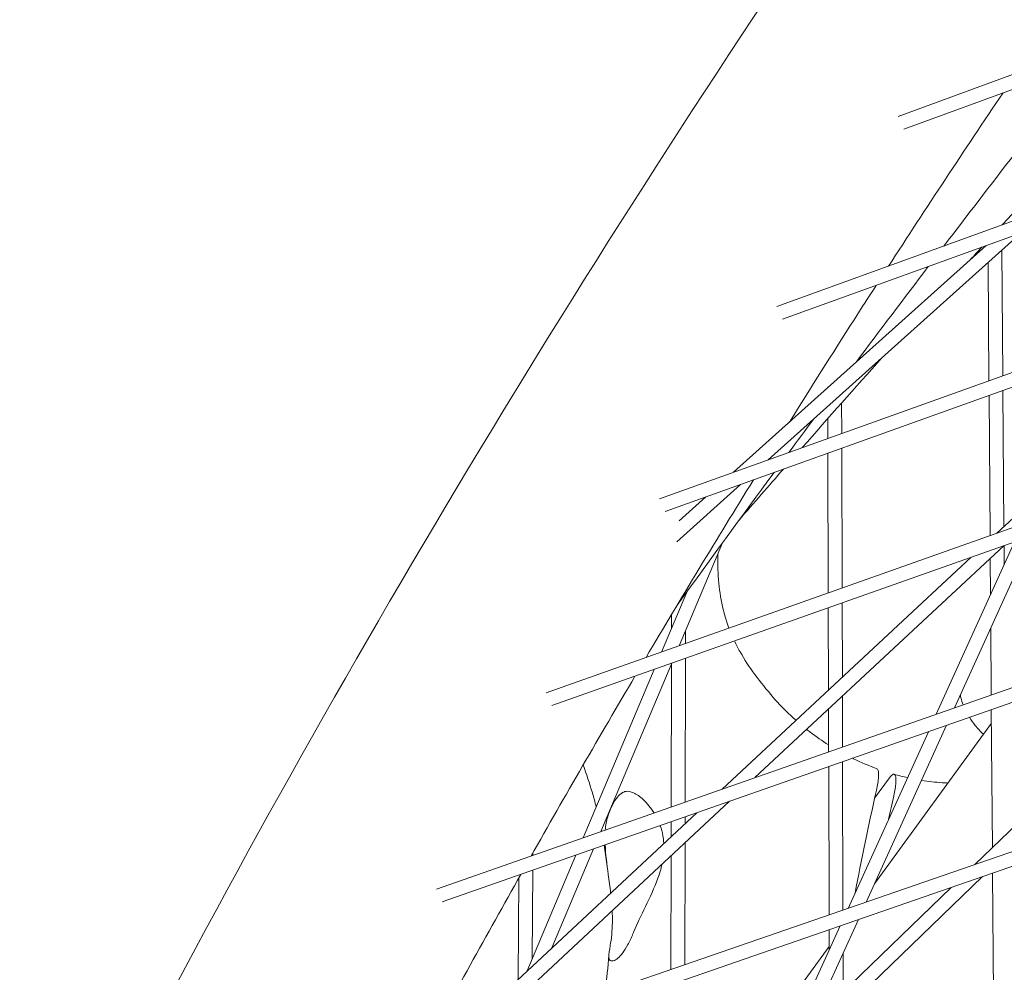
# Model space of a CAD drawing. Units: millimetres. Extents: x -4811 to 3814, y -4632 to 3814.
# Drawn here: x -1535 to -1429, y 993 to 1096 of the extents above; entities that cross this region are included whole.
import ezdxf

# ---------------------------------------------------------------- set-up
doc = ezdxf.new("R2010")
doc.units = ezdxf.units.MM
doc.linetypes.add('STRICHPUNKT', pattern=[25.4, 12.7, -6.35, 0, -6.35])
doc.layers.add('BEM-SI-MIN', color=255, linetype='Continuous')
doc.layers.add('SICHER-MIN', color=7, linetype='STRICHPUNKT')
doc.layers.add('DNA Tower XL.04', color=252, linetype='Continuous', plot=False)
doc.styles.get("Standard").update_dxf_attribs({"font": 'arial.ttf'})
doc.dimstyles.new('Europa 1-75', dxfattribs={"dimscale": 50, "dimtxt": 2.5, "dimasz": 3, "dimexe": 2, "dimexo": 2.5, "dimgap": 2, "dimtad": 0, "dimdec": 3, "dimlfac": 0.001, "dimzin": 0, "dimtxsty": 'Standard', "dimcen": 0, "dimadec": 0, "dimazin": 0, "dimtfac": 1, "dimtdec": 3, "dimtofl": 0, "dimtmove": 0, "dimatfit": 3, "dimfxl": 2, "dimfxlon": 1, "dimtolj": 1, "dimtzin": 0, "dimlwd": -1, "dimlwe": -1, "dimarcsym": 0})

# ---------------------------------------------------------------- blocks, each defined once
blk = doc.blocks.new('*D84')
at = {"layer": 'BEM-SI-MIN', "color": 0, "transparency": 16777216}
for p, q in [((-4322.98, 1987.88), (-4422.14, 1987.88)), ((-4322.14, 1837.88), (-4322.14, 381.91)), ((-4322.14, -1837.93), (-4322.14, -381.95)), ((-4322.93, -1987.93), (-4422.14, -1987.93))]:
    blk.add_line(p, q, dxfattribs=at)
for points in [[(-4347.14, 1837.88), (-4297.14, 1837.88), (-4322.14, 1987.88)], [(-4347.14, -1837.93), (-4297.14, -1837.93), (-4322.14, -1987.93)]]:
    blk.add_solid(points, dxfattribs=at)
at = {"layer": 'BEM-SI-MIN', "color": 0, "transparency": 16777216, "insert": (-4322.14, -0.02), "char_height": 125, "attachment_point": 5, "rotation": 90}
blk.add_mtext('\\A1;3,976m', dxfattribs=at)
blk = doc.blocks.new('*D86')
at = {"layer": 'BEM-SI-MIN', "color": 0, "transparency": 16777216}
for p, q in [((-4610.74, 3813.93), (-4810.74, 3813.93)), ((-4710.74, 3663.93), (-4710.74, 381.46)), ((-4710.74, -3663.93), (-4710.74, -381.46)), ((-4610.74, -3813.93), (-4810.74, -3813.93))]:
    blk.add_line(p, q, dxfattribs=at)
for points in [[(-4735.74, 3663.93), (-4685.74, 3663.93), (-4710.74, 3813.93)], [(-4735.74, -3663.93), (-4685.74, -3663.93), (-4710.74, -3813.93)]]:
    blk.add_solid(points, dxfattribs=at)
at = {"layer": 'BEM-SI-MIN', "color": 0, "transparency": 16777216, "insert": (-4710.74, 0), "char_height": 125, "attachment_point": 5, "rotation": 90}
blk.add_mtext('\\A1;7,628m', dxfattribs=at)

msp = doc.modelspace()

# ---------------------------------------------------------------- linework, layer by layer
at = {"layer": 'DNA Tower XL.04', "color": 7, "linetype": 'Continuous', "lineweight": 0}
for p, q in [((-789.8964, 1324.2072, 7739.6859), (-1440.125, 1085.7189, 7739.6859)), ((-794.3374, 1320.9806, 7739.6859), (-1439.5128, 1084.3457, 7739.6859)), ((-1453.1981, 1065.2082, 7739.6859), (-840.8676, 1287.1745, 7739.6859)), ((-1452.5858, 1063.8346, 7739.6859), (-845.2503, 1283.9903, 7739.6859)), ((-924.9936, 1238.2564, 7739.6859), (-1465.8553, 1044.481, 7739.6859)), ((-929.3202, 1235.1129, 7739.6859), (-1465.2427, 1043.1071, 7739.6859)), ((-1478.0939, 1023.5359, 7739.6859), (-942.8662, 1213.0682, 7739.6859)), ((-1477.4807, 1022.1617, 7739.6859), (-947.1389, 1209.9639, 7739.6859)), ((-993.8937, 1175.9945, 7739.6859), (-1489.9112, 1002.3716, 7739.6859)), ((-998.1147, 1172.9278, 7739.6859), (-1489.2972, 1000.9973, 7739.6859)), ((-1044.9405, 1138.9069, 7739.6859), (-1501.3045, 980.9867, 7739.6859)), ((-1049.112, 1135.8761, 7739.6859), (-1500.6894, 979.6123, 7739.6859)), ((-1454.1598, 1048.6711, 7739.6859), (-1426.8604, 1073.16, 7739.6859)), ((-1457.8999, 1047.3312, 7739.6859), (-1430.6301, 1071.7935, 7739.6859)), ((-1428.8333, 1057.7449, 7739.6859), (-1428.9326, 1071.3011, 7739.6859)), ((-1430.3294, 1057.2089, 7739.6859), (-1430.4228, 1069.9643, 7739.6859)), ((-1429.4758, 1040.7523, 7739.6859), (-1403.0221, 1065.399, 7739.6859)), ((-1428.7141, 1041.462, 7739.6859), (-1428.8217, 1056.1557, 7739.6859)), ((-1446.2114, 1051.5188, 7739.6859), (-1446.2201, 1054.8137, 7739.6859)), ((-1430.207, 1040.4933, 7739.6859), (-1430.3178, 1055.6197, 7739.6859)), ((-1447.71, 1050.9819, 7739.6859), (-1447.7156, 1053.1228, 7739.6859)), ((-1446.1672, 1034.8416, 7739.6859), (-1446.2072, 1049.927, 7739.6859)), ((-1447.6658, 1034.3109, 7739.6859), (-1447.7058, 1049.3901, 7739.6859)), ((-1464.0138, 1039.8316, 7739.6859), (-1457.1171, 1046.0182, 7739.6859)), ((-1463.7284, 1042.1027, 7739.6859), (-1460.8573, 1044.6783, 7739.6859)), ((-1425.6044, 1040.5319, 7739.6859), (-1434.0484, 1021.9255, 7739.6859)), ((-1459.0647, 1039.7347, 7739.6859), (-1463.7473, 1028.6162, 7739.6859)), ((-1455.5671, 1014.3932, 7739.6859), (-1428.6814, 1039.4423, 7739.6859)), ((-1427.5671, 1039.8369, 7739.6859), (-1436.0067, 1021.24, 7739.6859)), ((-1428.6842, 1037.3754, 7739.6859), (-1428.6992, 1039.4257, 7739.6859)), ((-1459.0917, 1013.1595, 7739.6859), (-1432.2309, 1038.1854, 7739.6859)), ((-1430.1604, 1034.1225, 7739.6859), (-1430.1891, 1038.0376, 7739.6859)), ((-1462.9336, 1034.4129, 7739.6859), (-1465.6602, 1027.9388, 7739.6859)), ((-1463.058, 1034.1176, 7739.6859), (-1463.0577, 1034.2416, 7739.6859)), ((-1447.6381, 1023.8307, 7739.6859), (-1447.6616, 1032.7211, 7739.6859)), ((-1446.1418, 1025.2248, 7739.6859), (-1446.163, 1033.2518, 7739.6859)), ((-1464.5655, 1030.5381, 7739.6859), (-1464.5625, 1031.9842, 7739.6859)), ((-1430.0812, 1023.3141, 7739.6859), (-1430.1342, 1030.5504, 7739.6859)), ((-1463.069, 1028.8564, 7739.6859), (-1463.0662, 1030.2336, 7739.6859)), ((-1431.8418, 1005.0235, 7739.6859), (-1405.7238, 1030.2508, 7739.6859)), ((-1463.105, 1011.7547, 7739.6859), (-1463.0724, 1027.2639, 7739.6859)), ((-1466.4479, 1026.0686, 7739.6859), (-1474.0967, 1007.9072, 7739.6859)), ((-1464.535, 1026.746, 7739.6859), (-1472.1876, 1008.5755, 7739.6859)), ((-1464.6061, 1011.2292, 7739.6859), (-1464.5737, 1026.6541, 7739.6859)), ((-1446.1219, 1017.6994, 7739.6859), (-1446.1364, 1023.1797, 7739.6859)), ((-1447.6205, 1017.1748, 7739.6859), (-1447.6327, 1021.7856, 7739.6859)), ((-1429.9606, 1006.8406, 7739.6859), (-1430.0696, 1021.7289, 7739.6859)), ((-1434.9058, 1020.0361, 7739.6859), (-1443.5588, 1000.969, 7739.6859)), ((-1442.6682, 1002.9315, 7739.6859), (-1430.0591, 1020.2865, 7739.6859)), ((-1436.8641, 1019.3506, 7739.6859), (-1445.513, 1000.2928, 7739.6859)), ((-1447.5739, 999.5796, 7739.6859), (-1447.6163, 1015.587, 7739.6859)), ((-1446.0753, 1000.0982, 7739.6859), (-1446.1177, 1016.1116, 7739.6859)), ((-1441.072, 1014.3611, 7739.6859), (-1442.6588, 1012.1771, 7739.6859)), ((-1485.5842, 986.4265, 7739.6859), (-1458.2993, 1011.8476, 7739.6859)), ((-1489.0849, 985.2152, 7739.6859), (-1461.824, 1010.6138, 7739.6859)), ((-1463.1099, 1009.4157, 7739.6859), (-1463.1084, 1010.1643, 7739.6859)), ((-1464.6129, 1008.0155, 7739.6859), (-1464.6095, 1009.6388, 7739.6859)), ((-1463.142, 994.1925, 7739.6859), (-1463.1143, 1007.3616, 7739.6859)), ((-1474.8817, 1006.0432, 7739.6859), (-1480.1461, 993.5433, 7739.6859)), ((-1479.527, 1006.0064, 7739.6859), (-1479.5251, 1006.277, 7739.6859)), ((-1472.9727, 1006.7114, 7739.6859), (-1477.4674, 996.039, 7739.6859)), ((-1464.6431, 993.673, 7739.6859), (-1464.6172, 1005.9613, 7739.6859)), ((-1479.6043, 994.8298, 7739.6859), (-1479.538, 1004.4133, 7739.6859)), ((-1429.8197, 987.5904, 7739.6859), (-1429.9405, 1004.0942, 7739.6859)), ((-1481.1195, 992.6364, 7739.6859), (-1481.0438, 1003.5856, 7739.6859)), ((-1457.5568, 978.1001, 7739.6859), (-1431.0381, 1003.7144, 7739.6859)), ((-1460.9003, 976.9562, 7739.6859), (-1434.4026, 1002.5502, 7739.6859)), ((-1444.4134, 999.086, 7739.6859), (-1449.4272, 988.038, 7739.6859)), ((-1446.3675, 998.4098, 7739.6859), (-1452.36, 985.2052, 7739.6859)), ((-1447.5638, 995.7736, 7739.6859), (-1447.5697, 997.9938, 7739.6859)), ((-1461.7522, 976.6647, 7739.6859), (-1447.5649, 996.1917, 7739.6859)), ((-1446.052, 991.2981, 7739.6859), (-1446.063, 995.4511, 7739.6859))]:
    msp.add_line(p, q, dxfattribs=at)
at = {"layer": 'DNA Tower XL.04', "color": 7, "linetype": 'Continuous', "lineweight": 0, "extrusion": (0, 0, -1)}
for centre, start_param, end_param in [((-1415.7402, 1046.323, 7739.6859), -2.17557456, -2.03033479), ((-1413.8718, 1045.7159, 7739.6859), -2.06280207, -2.03033479), ((-1413.8718, 1045.7159, 7739.6859), -2.15207359, -2.15002452)]:
    msp.add_ellipse(centre, major_axis=(27.8115, 85.5951), ratio=0.18759249, start_param=start_param, end_param=end_param, dxfattribs=at)
at = {"layer": 'DNA Tower XL.04', "color": 7, "linetype": 'Continuous', "lineweight": 0}
for points, knots in [([(-1184.4819, 1520.3174, 7739.6859), (-1244.376, 1470.705, 7739.6859), (-1300.9154, 1419.2413, 7739.6859), (-1407.0448, 1312.7691, 7739.6859), (-1456.6346, 1257.7604, 7739.6859), (-1548.6365, 1144.3843, 7739.6859), (-1591.0484, 1086.0168, 7739.6859), (-1668.4853, 966.1429, 7739.6859), (-1703.5098, 904.6367, 7739.6859), (-1758.1706, 794.5013, 7739.6859), (-1779.4644, 746.5037, 7739.6859), (-1798.6021, 697.7567, 7739.6859)], [2.667678616, 2.667678616, 2.667678616, 2.667678616, 2.726699459, 2.726699459, 2.785720303, 2.785720303, 2.844741146, 2.844741146, 2.903761989, 2.903761989, 2.948006541, 2.948006541, 2.948006541, 2.948006541]), ([(-1218.9818, 1491.2164, 7739.6859), (-1266.1961, 1450.6582, 7739.6859), (-1311.2164, 1408.9071, 7739.6859), (-1407.0448, 1312.7691, 7739.6859), (-1456.6346, 1257.7604, 7739.6859), (-1548.6365, 1144.3843, 7739.6859), (-1591.0484, 1086.0168, 7739.6859), (-1660.1242, 979.086, 7739.6859), (-1688.2112, 931.1278, 7739.6859), (-1713.9836, 882.2661, 7739.6859)], [2.679135773, 2.679135773, 2.679135773, 2.679135773, 2.726699459, 2.726699459, 2.785720303, 2.785720303, 2.844741146, 2.844741146, 2.891016714, 2.891016714, 2.891016714, 2.891016714]), ([(-1143.1346, 1432.4963, 7739.6859), (-1187.3824, 1397.1593, 7739.6859), (-1228.9823, 1360.4084, 7739.6859), (-1306.7067, 1284.2217, 7739.6859), (-1342.8314, 1244.7859, 7739.6859), (-1409.4453, 1163.3875, 7739.6859), (-1439.9345, 1121.4248, 7739.6859), (-1495.1384, 1035.1469, 7739.6859), (-1519.8529, 990.8316, 7739.6859), (-1563.3929, 900.0393, 7739.6859), (-1582.2181, 853.5623, 7739.6859), (-1598.0557, 806.1071, 7739.6859)], [2.656073851, 2.656073851, 2.656073851, 2.656073851, 2.719734886, 2.719734886, 2.783395922, 2.783395922, 2.847056958, 2.847056958, 2.910717994, 2.910717994, 2.97437903, 2.97437903, 2.97437903, 2.97437903]), ([(-1442.4991, 1067.491, 7739.6859), (-1443.2944, 1066.2576, 7739.6859), (-1444.0873, 1065.0232, 7739.6859), (-1447.2266, 1060.1168, 7739.6859), (-1449.5539, 1056.4373, 7739.6859), (-1451.8598, 1052.7494, 7739.6859)], [2.84519493545, 2.84519493545, 2.84519493545, 2.84519493545, 2.84705695799, 2.84705695799, 2.85259035984, 2.85259035984, 2.85259035984, 2.85259035984]), ([(-1459.5255, 1036.1102, 7739.6859), (-1459.5561, 1036.593, 7739.6859), (-1459.5761, 1037.0726, 7739.6859), (-1459.591, 1037.8649, 7739.6859), (-1459.592, 1038.1791, 7739.6859), (-1459.588, 1038.4922, 7739.6859)], [0, 0, 0, 0, 1.62697458, 1.62697458, 2.70443632, 2.70443632, 2.70443632, 2.70443632]), ([(-1458.3744, 1030.5189, 7739.6859), (-1458.7009, 1031.3876, 7739.6859), (-1458.958, 1032.2849, 7739.6859), (-1459.3392, 1034.1506, 7739.6859), (-1459.4629, 1035.119, 7739.6859), (-1459.5255, 1036.1102, 7739.6859)], [10.48684918, 10.48684918, 10.48684918, 10.48684918, 13.973181, 13.973181, 17.46647625, 17.46647625, 17.46647625, 17.46647625]), ([(-1453.5984, 1023.0511, 7739.6859), (-1454.3108, 1023.8755, 7739.6859), (-1454.9744, 1024.6899, 7739.6859), (-1456.1764, 1026.3238, 7739.6859), (-1456.7135, 1027.141, 7739.6859), (-1457.3972, 1028.3558, 7739.6859), (-1457.599, 1028.7438, 7739.6859), (-1457.7858, 1029.136, 7739.6859)], [0, 0, 0, 0, 3.49329525, 3.49329525, 6.9865905, 6.9865905, 8.60807709, 8.60807709, 8.60807709, 8.60807709]), ([(-1451.1423, 1020.5659, 7739.6859), (-1451.3326, 1020.7346, 7739.6859), (-1451.5204, 1020.9058, 7739.6859), (-1452.3738, 1021.7069, 7739.6859), (-1453.0067, 1022.3662, 7739.6859), (-1453.5984, 1023.0511, 7739.6859)], [16.8304801, 16.8304801, 16.8304801, 16.8304801, 17.70072672, 17.70072672, 20.84390952, 20.84390952, 20.84390952, 20.84390952]), ([(-1433.1075, 1022.2548, 7739.6859), (-1433.1971, 1022.493, 7739.6859), (-1433.2765, 1022.7447, 7739.6859), (-1433.368, 1023.1145, 7739.6859), (-1433.3915, 1023.2192, 7739.6859), (-1433.4126, 1023.3264, 7739.6859)], [26.434272138, 26.434272138, 26.434272138, 26.434272138, 27.09663268, 27.09663268, 27.349402081, 27.349402081, 27.349402081, 27.349402081]), ([(-1430.93, 1019.0878, 7739.6859), (-1431.2344, 1019.3748, 7739.6859), (-1431.5243, 1019.683, 7739.6859), (-1432.0207, 1020.2914, 7739.6859), (-1432.234, 1020.584, 7739.6859), (-1432.4327, 1020.9018, 7739.6859)], [22.5881063, 22.5881063, 22.5881063, 22.5881063, 23.93219303, 23.93219303, 25.03276454, 25.03276454, 25.03276454, 25.03276454]), ([(-1447.6225, 1017.9239, 7739.6859), (-1448.2996, 1018.3516, 7739.6859), (-1448.9612, 1018.8109, 7739.6859), (-1449.7296, 1019.3966, 7739.6859), (-1449.8569, 1019.4955, 7739.6859), (-1449.9834, 1019.5955, 7739.6859)], [11.80750571, 11.80750571, 11.80750571, 11.80750571, 14.55754391, 14.55754391, 15.10812807, 15.10812807, 15.10812807, 15.10812807]), ([(-1442.4134, 1015.3599, 7739.6859), (-1443.2653, 1015.6716, 7739.6859), (-1444.1068, 1016.0285, 7739.6859), (-1444.9692, 1016.4464, 7739.6859), (-1445.0093, 1016.4659, 7739.6859), (-1445.0493, 1016.4856, 7739.6859)], [5.1279955, 5.1279955, 5.1279955, 5.1279955, 8.2711783, 8.2711783, 8.4244998, 8.4244998, 8.4244998, 8.4244998]), ([(-1474.0975, 1015.7686, 7739.6859), (-1473.7358, 1014.777, 7739.6859), (-1473.4064, 1013.7737, 7739.6859), (-1472.9631, 1012.2548, 7739.6859), (-1472.8242, 1011.7483, 7739.6859), (-1472.6936, 1011.2388, 7739.6859)], [32.65876169, 32.65876169, 32.65876169, 32.65876169, 37.16601162, 37.16601162, 39.40156905, 39.40156905, 39.40156905, 39.40156905]), ([(-1442.4667, 1013.0346, 7739.6859), (-1442.405, 1013.3085, 7739.6859), (-1442.3543, 1013.5681, 7739.6859), (-1442.2771, 1014.0477, 7739.6859), (-1442.2508, 1014.2662, 7739.6859), (-1442.215, 1014.7807, 7739.6859), (-1442.2288, 1015.0257, 7739.6859), (-1442.3096, 1015.2783, 7739.6859), (-1442.3551, 1015.3386, 7739.6859), (-1442.4134, 1015.3599, 7739.6859)], [-6.55818038, -6.55818038, -6.55818038, -6.55818038, -5.62225325, -5.62225325, -4.68634347, -4.68634347, -3.12318936, -3.12318936, -2.12684177, -2.12684177, -2.12684177, -2.12684177]), ([(-1440.5984, 1012.4275, 7739.6859), (-1440.5367, 1012.7015, 7739.6859), (-1440.486, 1012.961, 7739.6859), (-1440.4088, 1013.4407, 7739.6859), (-1440.3825, 1013.6592, 7739.6859), (-1440.3467, 1014.1737, 7739.6859), (-1440.3605, 1014.4187, 7739.6859), (-1440.4591, 1014.7271, 7739.6859), (-1440.5429, 1014.7877, 7739.6859), (-1440.77, 1014.7151, 7739.6859), (-1440.9111, 1014.5825, 7739.6859), (-1441.072, 1014.3611, 7739.6859)], [-6.55818038, -6.55818038, -6.55818038, -6.55818038, -5.62225325, -5.62225325, -4.68634347, -4.68634347, -3.12318936, -3.12318936, -1.56133388, -1.56133388, 0, 0, 0, 0]), ([(-1437.6001, 1014.0992, 7739.6859), (-1436.8517, 1013.9789, 7739.6859), (-1436.1069, 1013.8942, 7739.6859), (-1435.1648, 1013.8309, 7739.6859), (-1434.964, 1013.8199, 7739.6859), (-1434.7634, 1013.8116, 7739.6859)], [8.69903724, 8.69903724, 8.69903724, 8.69903724, 11.41503016, 11.41503016, 12.15132765, 12.15132765, 12.15132765, 12.15132765]), ([(-1471.4553, 1010.1593, 7739.6859), (-1471.3321, 1010.5486, 7739.6859), (-1471.1977, 1010.9044, 7739.6859), (-1470.894, 1011.5729, 7739.6859), (-1470.7223, 1011.8732, 7739.6859), (-1470.3708, 1012.3569, 7739.6859), (-1470.1799, 1012.5544, 7739.6859), (-1469.8098, 1012.8108, 7739.6859), (-1469.6327, 1012.8851, 7739.6859), (-1469.4553, 1012.9121, 7739.6859)], [24.31975455, 24.31975455, 24.31975455, 24.31975455, 25.81690468, 25.81690468, 27.51362598, 27.51362598, 29.2284692, 29.2284692, 30.70969002, 30.70969002, 30.70969002, 30.70969002]), ([(-1469.4553, 1012.9121, 7739.6859), (-1469.2304, 1012.9463, 7739.6859), (-1468.9608, 1012.8887, 7739.6859), (-1468.3306, 1012.5996, 7739.6859), (-1467.9643, 1012.3425, 7739.6859), (-1467.1982, 1011.6303, 7739.6859), (-1466.7945, 1011.146, 7739.6859), (-1466.4477, 1010.5846, 7739.6859)], [-22.02356972, -22.02356972, -22.02356972, -22.02356972, -20.02388015, -20.02388015, -17.69985061, -17.69985061, -15.03925496, -15.03925496, -15.03925496, -15.03925496]), ([(-1465.7923, 1009.2248, 7739.6859), (-1465.7905, 1009.2198, 7739.6859), (-1465.7887, 1009.2148, 7739.6859), (-1465.6643, 1008.8644, 7739.6859), (-1465.5658, 1008.5007, 7739.6859), (-1465.453, 1007.8743, 7739.6859), (-1465.4215, 1007.622, 7739.6859), (-1465.4019, 1007.3371, 7739.6859), (-1465.4002, 1007.3103, 7739.6859), (-1465.3987, 1007.2833, 7739.6859)], [-13.08769453, -13.08769453, -13.08769453, -13.08769453, -13.06791847, -13.06791847, -11.70387013, -11.70387013, -10.82098434, -10.82098434, -10.72924033, -10.72924033, -10.72924033, -10.72924033]), ([(-1471.1353, 1001.9386, 7739.6859), (-1471.2114, 1002.6075, 7739.6859), (-1471.3034, 1003.2857, 7739.6859), (-1471.537, 1005.0344, 7739.6859), (-1471.6783, 1006.1221, 7739.6859), (-1471.7282, 1007.147, 7739.6859)], [-8.81008828, -8.81008828, -8.81008828, -8.81008828, -6.78299299, -6.78299299, -3.52454249, -3.52454249, -3.52454249, -3.52454249]), ([(-1465.5946, 1005.0507, 7739.6859), (-1465.7053, 1004.5483, 7739.6859), (-1465.8559, 1004.0454, 7739.6859), (-1466.4081, 1002.5014, 7739.6859), (-1466.8953, 1001.4828, 7739.6859), (-1467.8396, 999.5431, 7739.6859), (-1468.288, 998.6363, 7739.6859), (-1468.6257, 997.8039, 7739.6859)], [-8.28564574, -8.28564574, -8.28564574, -8.28564574, -6.66639579, -6.66639579, -3.30437961, -3.30437961, 0, 0, 0, 0]), ([(-1470.9358, 994.6244, 7739.6859), (-1471.0749, 994.615, 7739.6859), (-1471.1731, 994.6443, 7739.6859), (-1471.3066, 994.7909, 7739.6859), (-1471.3346, 994.9155, 7739.6859), (-1471.3325, 995.3657, 7739.6859), (-1471.2587, 995.7638, 7739.6859), (-1471.1222, 996.6302, 7739.6859), (-1471.0657, 997.0217, 7739.6859), (-1470.9985, 997.7179, 7739.6859), (-1470.9787, 997.9857, 7739.6859), (-1470.954, 998.5226, 7739.6859), (-1470.9479, 998.7869, 7739.6859), (-1470.9481, 999.2611, 7739.6859), (-1470.9515, 999.4654, 7739.6859), (-1470.9622, 999.7945, 7739.6859), (-1470.9673, 999.9164, 7739.6859), (-1470.9734, 1000.0393, 7739.6859)], [-21.83254365, -21.83254365, -21.83254365, -21.83254365, -20.205898, -20.205898, -18.43000417, -18.43000417, -15.62206169, -15.62206169, -13.8079786, -13.8079786, -12.77320167, -12.77320167, -11.84262589, -11.84262589, -11.16399331, -11.16399331, -10.77100011, -10.77100011, -10.77100011, -10.77100011]), ([(-1468.6257, 997.8039, 7739.6859), (-1468.6592, 997.7214, 7739.6859), (-1468.6929, 997.6401, 7739.6859), (-1468.9122, 997.1215, 7739.6859), (-1469.1023, 996.7225, 7739.6859), (-1469.4767, 996.0276, 7739.6859), (-1469.6609, 995.7316, 7739.6859), (-1469.8353, 995.4917, 7739.6859), (-1470.0096, 995.2517, 7739.6859), (-1470.186, 995.0514, 7739.6859), (-1470.5286, 994.7594, 7739.6859), (-1470.6949, 994.6677, 7739.6859), (-1470.8797, 994.6301, 7739.6859), (-1470.9079, 994.6262, 7739.6859), (-1470.9358, 994.6244, 7739.6859)], [51.33341698, 51.33341698, 51.33341698, 51.33341698, 51.6421617, 51.6421617, 53.33479371, 53.33479371, 55.02742571, 55.02742571, 55.02742571, 56.72005772, 56.72005772, 58.41268973, 58.41268973, 58.72143444, 58.72143444, 58.72143444, 58.72143444]), ([(-1471.3275, 995.2371, 7739.6859), (-1471.4211, 993.9736, 7739.6859), (-1471.5604, 992.699, 7739.6859), (-1471.7557, 991.3451, 7739.6859), (-1471.766, 991.2749, 7739.6859), (-1471.7764, 991.2046, 7739.6859)], [61.56985708, 61.56985708, 61.56985708, 61.56985708, 66.57881948, 66.57881948, 66.85284048, 66.85284048, 66.85284048, 66.85284048])]:
    msp.add_open_spline(points, degree=3, knots=knots, dxfattribs=at)
for points in [[(-1428.8932, 1074.0186, 7739.6859), (-1422.2133, 1081.2892, 7739.6859), (-1415.4357, 1088.5159, 7739.6859), (-1408.5609, 1095.6981, 7739.6859)], [(-1419.8698, 1091.5503, 7739.6859), (-1425.0287, 1084.967, 7739.6859), (-1430.1349, 1078.3624, 7739.6859), (-1435.1881, 1071.7367, 7739.6859)], [(-1428.8088, 1088.2717, 7739.6859), (-1432.9861, 1082.0643, 7739.6859), (-1437.1008, 1075.8318, 7739.6859), (-1441.1528, 1069.5746, 7739.6859)], [(-1432.31, 1070.2865, 7739.6859), (-1431.9016, 1070.7342, 7739.6859), (-1431.4928, 1071.1817, 7739.6859), (-1431.0836, 1071.6291, 7739.6859)], [(-1436.8664, 1069.5328, 7739.6859), (-1439.4802, 1066.0953, 7739.6859), (-1442.0798, 1062.6522, 7739.6859), (-1444.6652, 1059.2033, 7739.6859)], [(-1450.4713, 1049.9926, 7739.6859), (-1447.6321, 1053.2273, 7739.6859), (-1444.774, 1056.4536, 7739.6859), (-1441.8969, 1059.6715, 7739.6859)], [(-1449.2184, 1053.1038, 7739.6859), (-1450.1162, 1051.896, 7739.6859), (-1451.0122, 1050.6876, 7739.6859), (-1451.9065, 1049.4784, 7739.6859)], [(-1453.5066, 1047.3118, 7739.6859), (-1457.0128, 1042.5571, 7739.6859), (-1460.492, 1037.7918, 7739.6859), (-1463.9444, 1033.016, 7739.6859)], [(-1457.2741, 1042.1845, 7739.6859), (-1455.6904, 1044.0159, 7739.6859), (-1454.1007, 1045.8446, 7739.6859), (-1452.5049, 1047.6707, 7739.6859)], [(-1455.7329, 1046.5142, 7739.6859), (-1459.6595, 1040.1511, 7739.6859), (-1463.5223, 1033.7632, 7739.6859), (-1467.3211, 1027.3507, 7739.6859)], [(-1468.5108, 1025.3381, 7739.6859), (-1472.3102, 1018.8968, 7739.6859), (-1476.0452, 1012.4308, 7739.6859), (-1479.7156, 1005.9404, 7739.6859)], [(-1440.5549, 1014.7561, 7739.6859), (-1440.0764, 1014.6199, 7739.6859), (-1439.596, 1014.4979, 7739.6859), (-1439.1152, 1014.3903, 7739.6859)], [(-1471.715, 1008.7409, 7739.6859), (-1471.6743, 1009.2486, 7739.6859), (-1471.5925, 1009.7261, 7739.6859), (-1471.4553, 1010.1593, 7739.6859)], [(-1472.1221, 1008.7311, 7739.6859), (-1472.1138, 1008.6897, 7739.6859), (-1472.1056, 1008.6484, 7739.6859), (-1472.0975, 1008.607, 7739.6859)], [(-1471.8276, 1007.1122, 7739.6859), (-1471.7189, 1006.4502, 7739.6859), (-1471.6237, 1005.7835, 7739.6859), (-1471.5421, 1005.1122, 7739.6859)], [(-1480.8331, 1003.96, 7739.6859), (-1484.504, 997.4403, 7739.6859), (-1488.1099, 990.896, 7739.6859), (-1491.6505, 984.3274, 7739.6859)]]:
    msp.add_open_spline(points, degree=3, dxfattribs=at)
at = {"layer": 'SICHER-MIN', "color": 7}
msp.add_circle((0, 0), 3813.9253, dxfattribs=at)

# ---------------------------------------------------------------- dimensions: what is measured, and where the dimension line sits
at = {"layer": 'BEM-SI-MIN', "color": 7}
for base, p1, p2, picture, middle in [((-4710.7399, -3813.9253), (0, 3813.9253), (0, -3813.9253), '*D86', (-4710.7399, 0)), ((-4322.1447, -1987.9253), (-3.2764, 1987.8823, 7739.6859), (0, -1987.9253, 7739.6859), '*D84', (-4322.1447, -0.0215))]:
    dim = msp.add_linear_dim(base=base, p1=p1, p2=p2, angle=90, dimstyle='Europa 1-75', override={"dimpost": 'm'}, dxfattribs=at)
    dim.commit()
    dim.dimension.update_dxf_attribs({"geometry": picture, "text_midpoint": middle})

doc.saveas('drawing.dxf')
